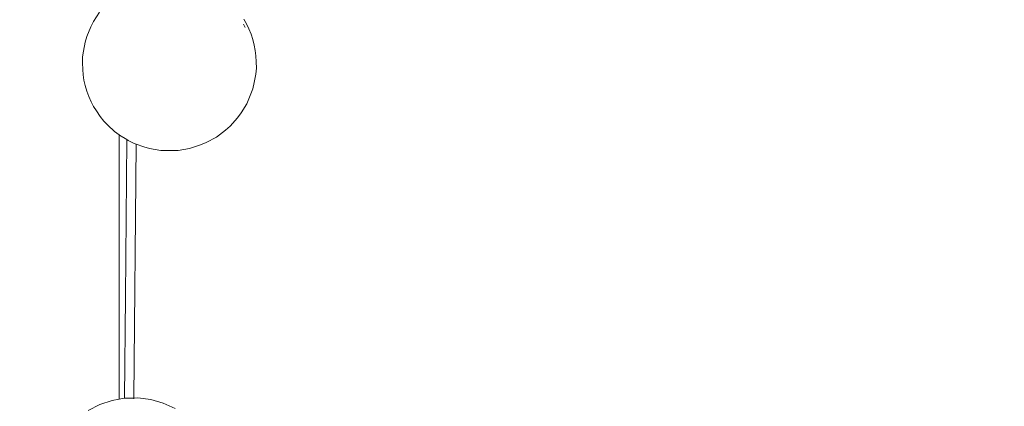
# Model space of a CAD drawing. Units: millimetres. Extents: x -29505 to 29895, y -11500 to 30500.
# Drawn here: x -14571 to -13892, y 9198 to 9464 of the extents above; entities that cross this region are included whole.
import ezdxf

# ---------------------------------------------------------------- set-up
doc = ezdxf.new("R2010")
doc.units = ezdxf.units.MM
doc.header["$MEASUREMENT"] = 0
doc.linetypes.add('Wipeout_Contour', pattern=[1000, 0, -1000])
doc.layers.add('0_Nr_pióra__7', color=7, linetype='Continuous', lineweight=13)
doc.styles.add('GENERATED_STYLE_1', font='arial.ttf')
doc.dimstyles.new('GENERATED_STYLE__1', dxfattribs={"dimtxt": 300, "dimasz": 152, "dimexe": 0.18, "dimexo": 50, "dimgap": 0.09, "dimtad": 1, "dimdec": 0, "dimlfac": 0.1, "dimzin": 0, "dimdsep": 46, "dimtxsty": 'GENERATED_STYLE_1', "dimblk": 'ARROWHEAD_6', "dimblk1": 'ARROWHEAD_6', "dimblk2": 'ARROWHEAD_6', "dimcen": 0.09, "dimclrd": 7, "dimclre": 7, "dimclrt": 7, "dimadec": 1, "dimazin": 0, "dimtfac": 1, "dimtdec": 4, "dimtmove": 0, "dimatfit": 3, "dimfxl": 0, "dimtolj": 1, "dimtzin": 0, "dimarcsym": 0})
doc.dimstyles.new('GENERATED_STYLE__2', dxfattribs={"dimtxt": 300, "dimasz": 152, "dimexe": 0.18, "dimexo": 50, "dimgap": 0.09, "dimtad": 1, "dimtih": 1, "dimtoh": 1, "dimdec": 0, "dimlfac": 0.1, "dimzin": 0, "dimdsep": 46, "dimtxsty": 'GENERATED_STYLE_1', "dimblk": 'ARROWHEAD_6', "dimblk1": 'ARROWHEAD_6', "dimblk2": 'ARROWHEAD_6', "dimcen": 0.09, "dimclrd": 7, "dimclre": 7, "dimclrt": 7, "dimadec": 1, "dimazin": 0, "dimtfac": 1, "dimtdec": 4, "dimtmove": 0, "dimatfit": 3, "dimfxl": 0, "dimtolj": 1, "dimtzin": 0, "dimarcsym": 0})

# ---------------------------------------------------------------- blocks, each defined once
blk = doc.blocks.new('*D26')
at = {"layer": '0_Nr_pióra__7', "color": 7, "linetype": 'Continuous', "lineweight": 13}
for p, q in [((-26325.21, 24500), (-26325.21, 24620)), ((-26245.21, 24420), (-26405.21, 24580)), ((-23554.91, 24500), (-26475.21, 24500)), ((-26325.21, -6500), (-26325.21, 24500)), ((-26405.21, -6420), (-26245.21, -6580)), ((-7554.91, -6500), (-26475.21, -6500)), ((-26325.21, -6620), (-26325.21, -6500))]:
    blk.add_line(p, q, dxfattribs=at)
at = {"color": 254, "linetype": 'Wipeout_Contour', "lineweight": 0, "ltscale": 112093.22171}
blk.add_wipeout([(-26385.21, 8544.69), (-26385.21, 9455.31), (-26685.21, 9455.31), (-26685.21, 8544.69)], dxfattribs=at)
at = {"layer": '0_Nr_pióra__7', "color": 7, "lineweight": 13, "insert": (-26385.21, 8544.69), "char_height": 300, "attachment_point": 7, "rotation": 90, "style": 'GENERATED_STYLE_1'}
blk.add_mtext('\\A1;{\\pql;\\fArial|b0|i0|c238|p34;3100}', dxfattribs=at)
blk = doc.blocks.new('ARROWHEAD_6')
at = {"color": 0, "linetype": 'Continuous', "lineweight": 0}
for p, q in [((-0.5, -0.5), (0.5, 0.5)), ((0, 0), (-1, 0))]:
    blk.add_line(p, q, dxfattribs=at)
blk = doc.blocks.new('*D28')
at = {"layer": '0_Nr_pióra__7', "color": 7, "linetype": 'Continuous', "lineweight": 13}
for p, q in [((-23504.91, 24550), (-23504.91, 27724.19)), ((7495.09, 6550), (7495.09, 27724.19)), ((-23424.91, 27654.19), (-23584.91, 27494.19)), ((7415.09, 27494.19), (7575.09, 27654.19)), ((-23624.91, 27574.19), (-23504.91, 27574.19)), ((-23504.91, 27574.19), (7495.09, 27574.19)), ((7495.09, 27574.19), (7615.09, 27574.19))]:
    blk.add_line(p, q, dxfattribs=at)
at = {"color": 254, "linetype": 'Wipeout_Contour', "lineweight": 0, "ltscale": 115670.795314}
blk.add_wipeout([(-8460.23, 27634.19), (-7549.6, 27634.19), (-7549.6, 27934.19), (-8460.23, 27934.19)], dxfattribs=at)
at = {"layer": '0_Nr_pióra__7', "color": 7, "lineweight": 13, "insert": (-8460.23, 27634.19), "char_height": 300, "attachment_point": 7, "style": 'GENERATED_STYLE_1'}
blk.add_mtext('\\A1;{\\pql;\\fArial|b0|i0|c238|p34;3100}', dxfattribs=at)

msp = doc.modelspace()

# ---------------------------------------------------------------- linework, layer by layer
at = {"layer": '0_Nr_pióra__7', "color": 7, "linetype": 'Continuous', "lineweight": 13}
for p, q in [((-14516, 9469.3), (-14520.05, 9462.91)), ((-14521.96, 9459.25), (-14520.05, 9462.91)), ((-14416.75, 9461.18), (-14415.93, 9459.72)), ((-14414.63, 9461.45), (-14416.51, 9464.6)), ((-14412.92, 9458), (-14414.63, 9461.45)), ((-14521.96, 9459.25), (-14524.59, 9452.69)), ((-14415.93, 9459.72), (-14415.55, 9458.9)), ((-14412.92, 9458), (-14411.43, 9454.34)), ((-14410.18, 9450.55), (-14411.43, 9454.34)), ((-14525.79, 9448.77), (-14526.94, 9442.45)), ((-14525.79, 9448.77), (-14524.59, 9452.69)), ((-14410.18, 9450.55), (-14409.21, 9446.73)), ((-14408.54, 9442.96), (-14409.21, 9446.73)), ((-14526.94, 9442.45), (-14527.53, 9438.67)), ((-14408.54, 9442.96), (-14408.19, 9439.33)), ((-14527.71, 9434.44), (-14527.53, 9438.67)), ((-14527.46, 9429.86), (-14527.71, 9434.44)), ((-14408.19, 9439.33), (-14407.86, 9435.18)), ((-14407.86, 9435.18), (-14407.82, 9430.76)), ((-14527.46, 9429.86), (-14527.17, 9426.24)), ((-14409.29, 9420.81), (-14408.21, 9426.75)), ((-14408.21, 9426.75), (-14407.82, 9430.76)), ((-14526.66, 9422.53), (-14527.17, 9426.24)), ((-14525.84, 9418.73), (-14526.66, 9422.53)), ((-14410.25, 9416.55), (-14409.29, 9420.81)), ((-14524.72, 9414.91), (-14525.84, 9418.73)), ((-14523.35, 9411.18), (-14524.72, 9414.91)), ((-14414.43, 9406.17), (-14410.25, 9416.55)), ((-14521.75, 9407.61), (-14523.35, 9411.18)), ((-14519.95, 9404.3), (-14521.75, 9407.61)), ((-14418.36, 9399.97), (-14414.43, 9406.17)), ((-14519.95, 9404.3), (-14518.08, 9401.37)), ((-14515.55, 9397.5), (-14518.08, 9401.37)), ((-14420.75, 9396.42), (-14418.36, 9399.97)), ((-14512.88, 9394.15), (-14515.55, 9397.5)), ((-14510.13, 9391.39), (-14512.88, 9394.15)), ((-14425.97, 9390.71), (-14420.75, 9396.42)), ((-14510.13, 9391.39), (-14505.49, 9387.11)), ((-14502.43, 9384.78), (-14505.49, 9387.11)), ((-14429.09, 9388.05), (-14435.39, 9383.16)), ((-14425.97, 9390.71), (-14429.09, 9388.05)), ((-14502.43, 9384.78), (-14502.41, 9202.46)), ((-14502.17, 9384.58), (-14502.43, 9384.78)), ((-14497.18, 9381.57), (-14502.17, 9384.58)), ((-14497.18, 9381.57), (-14498.1, 9273.03)), ((-14496.19, 9380.97), (-14497.18, 9381.57)), ((-14492.44, 9379.05), (-14496.19, 9380.97)), ((-14490.7, 9378.39), (-14492.44, 9379.05)), ((-14442.41, 9379.41), (-14446.25, 9377.86)), ((-14435.39, 9383.16), (-14442.41, 9379.41)), ((-14492.18, 9203.29), (-14490.7, 9378.39)), ((-14485.42, 9376.41), (-14490.7, 9378.39)), ((-14481.45, 9375.42), (-14485.42, 9376.41)), ((-14473.74, 9373.98), (-14481.45, 9375.42)), ((-14473.74, 9373.98), (-14465.89, 9373.88)), ((-14465.89, 9373.88), (-14461.74, 9374.09)), ((-14453.84, 9375.32), (-14461.74, 9374.09)), ((-14446.25, 9377.86), (-14453.84, 9375.32)), ((-14498.69, 9203.11), (-14498.1, 9273)), ((-14498.1, 9273), (-14498.1, 9273.03)), ((-14507.27, 9201.61), (-14502.41, 9202.46)), ((-14502.41, 9202.46), (-14498.69, 9203.11)), ((-14498.69, 9203.11), (-14498.44, 9203.15)), ((-14498.44, 9203.15), (-14492.18, 9203.29)), ((-14492.18, 9203.29), (-14492.19, 9202.76)), ((-14492.18, 9203.29), (-14489.49, 9203.35)), ((-14489.49, 9203.35), (-14480.62, 9202.22)), ((-14523.75, 9194.71), (-14515.77, 9198.78)), ((-14515.77, 9198.78), (-14507.27, 9201.61)), ((-14472.01, 9199.77), (-14480.62, 9202.22)), ((-14472.01, 9199.77), (-14463.87, 9196.07))]:
    msp.add_line(p, q, dxfattribs=at)

# ---------------------------------------------------------------- next in the draw order: dimensions: what is measured, and where the dimension line sits
at = {"color": 7, "linetype": 'Continuous', "lineweight": 13}
dim = msp.add_linear_dim(base=(-26325.21, 24500), p1=(-7504.91, -6500), p2=(-23504.91, 24500), angle=90, dimstyle='GENERATED_STYLE__1', dxfattribs=at)
dim.commit()
dim.dimension.update_dxf_attribs({"geometry": '*D26', "text_midpoint": (-26535.21, 9002.1), "dimtype": 160, "text_rotation": 90})

# ---------------------------------------------------------------- next in the draw order: dimensions: what is measured, and where the dimension line sits
dim = msp.add_linear_dim(base=(7495.09, 27574.19), p1=(-23504.91, 24500), p2=(7495.09, 6500), dimstyle='GENERATED_STYLE__2', dxfattribs=at)
dim.commit()
dim.dimension.update_dxf_attribs({"geometry": '*D28', "text_midpoint": (-8002.81, 27784.19), "dimtype": 160})

doc.saveas('drawing.dxf')
